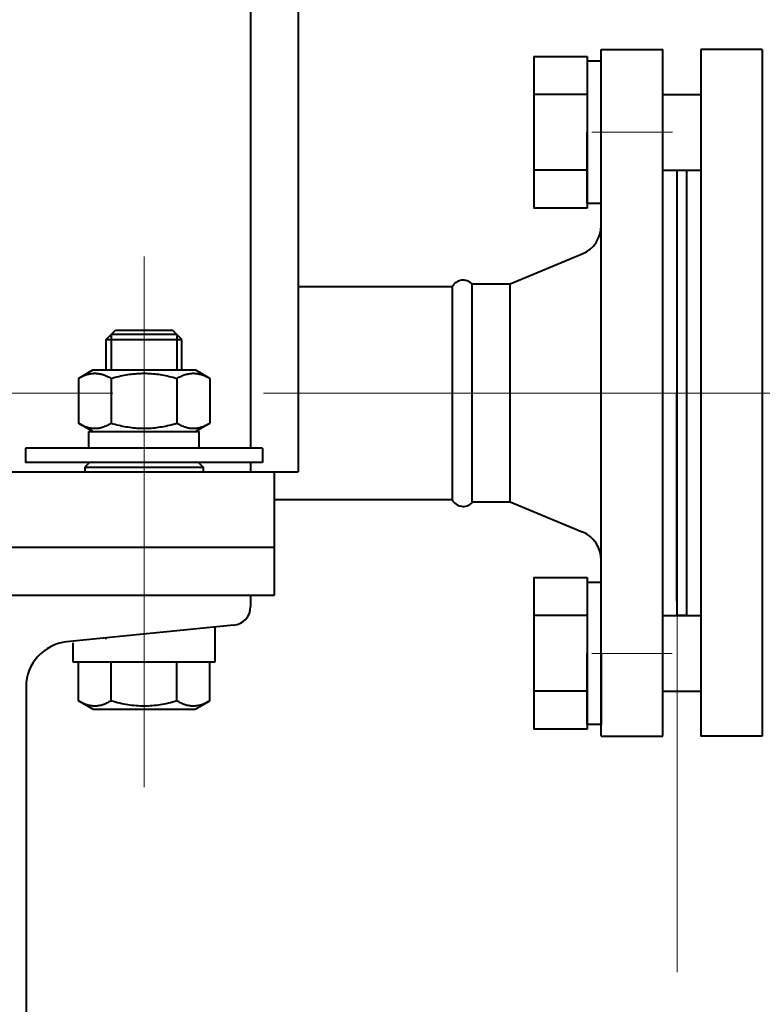
# Model space of a CAD drawing. Units: millimetres. Extents: x -19696 to -1876, y -24059 to -15659.
# Drawn here: x -9033 to -8876, y -19346 to -19138 of the extents above; entities that cross this region are included whole.
import ezdxf

# ---------------------------------------------------------------- set-up
doc = ezdxf.new("R2010")
doc.units = ezdxf.units.MM
doc.linetypes.add('CENTER', pattern=[50.800000000000004, 31.75, -6.35, 6.35, -6.35])
for name, color, linetype, lineweight in [('котел', 150, 'Continuous', 40), ('оси', 253, 'CENTER', 13), ('размеры', 253, 'Continuous', 13)]:
    doc.layers.add(name, color=color, linetype=linetype, lineweight=lineweight)
doc.styles.add('энтророс', font='geniso.shx', dxfattribs={"height": 60})
doc.dimstyles.new('20', dxfattribs={"dimtxt": 60, "dimasz": 50, "dimexe": 20, "dimexo": 0.625, "dimgap": 20, "dimtad": 1, "dimdec": 0, "dimtxsty": 'энтророс', "dimcen": 2.5, "dimadec": 0, "dimazin": 0, "dimtfac": 1, "dimtdec": 0, "dimtmove": 0, "dimatfit": 3, "dimfxl": 1, "dimtfill": 1, "dimarcsym": 0})

# ---------------------------------------------------------------- blocks, each defined once
blk = doc.blocks.new('*D8')
at = {"layer": 'Defpoints', "color": 0, "ltscale": 10, "transparency": 16777216}
for p in [(-7663.820487582765, -18257.05754871026), (-7663.820487582765, -18257.05754871026), (-8984.322390935005, -19459.70458144619)]:
    blk.add_point(p, dxfattribs=at)
at = {"layer": 'размеры', "color": 0, "lineweight": -2, "ltscale": 10, "transparency": 16777216}
for p, q in [((-7664.445487582765, -18257.05754871026), (-7683.820487582765, -18257.05754871026)), ((-7663.820487582766, -19409.70458144619), (-7663.820487582765, -18307.05754871026)), ((-8983.697390935005, -19459.70458144619), (-7643.820487582766, -19459.70458144619))]:
    blk.add_line(p, q, dxfattribs=at)
at = {"layer": 'размеры', "color": 0, "ltscale": 10, "transparency": 16777216}
for points in [[(-7672.153820916098, -18307.05754871026), (-7655.487154249432, -18307.05754871026), (-7663.820487582765, -18257.05754871026)], [(-7672.153820916099, -19409.70458144619), (-7655.487154249433, -19409.70458144619), (-7663.820487582766, -19459.70458144619)]]:
    blk.add_solid(points, dxfattribs=at)
at = {"layer": 'размеры', "color": 0, "ltscale": 10, "transparency": 16777216, "insert": (-7713.826393094573, -18858.38106507823), "char_height": 60, "attachment_point": 5, "rotation": 90, "style": 'энтророс', "bg_fill": 3, "box_fill_scale": 1.1, "bg_fill_color": 256, "bg_fill_true_color": 13158600, "bg_fill_transparency": 0}
blk.add_mtext('1203', dxfattribs=at)

msp = doc.modelspace()

# ---------------------------------------------------------------- linework, layer by layer
at = {"layer": 'котел'}
for p, q in [((-8984.322385984997, -18963.70452900557), (-8984.322385984997, -19228.70454225555)), ((-8974.322385485022, -18963.70452900557), (-8974.322385485022, -19233.70454250555)), ((-8924.522382804338, -19146.03127939499), (-8924.522382804338, -19178.03128099494)), ((-8910.322382285027, -19147.03127944499), (-8913.322382435057, -19147.03127944499)), ((-8913.322382435057, -19147.03127944499), (-8913.322382435057, -19162.03128019493)), ((-8913.322382435057, -19177.031280945), (-8913.322382435057, -19162.03128019493)), ((-8910.322382285027, -19177.031280945), (-8913.322382435057, -19177.031280945)), ((-8941.765759530012, -19194.61483078392), (-8974.322385485022, -19194.61483078392)), ((-9014.822387510008, -19205.78454110958), (-9012.822387410008, -19203.78454100952)), ((-9013.742387456034, -19204.70454105554), (-9013.742387456034, -19212.20454143058)), ((-9012.822387410008, -19203.78454100952), (-9000.822386810032, -19203.78454100952)), ((-8998.822386710002, -19205.78454110958), (-9000.822386810032, -19203.78454100952)), ((-8999.902386764006, -19204.70454105554), (-8999.902386764006, -19212.20454143058)), ((-9014.822387510008, -19212.20454143058), (-9014.822387510008, -19205.78454110958)), ((-9014.822387510008, -19205.78454110958), (-8998.822386710002, -19205.78454110958)), ((-8998.822386710002, -19212.20454143058), (-8998.822386710002, -19205.78454110958)), ((-9020.678794262843, -19213.96915861167), (-9017.622387650015, -19212.20454143058)), ((-9017.622387650015, -19212.20454143058), (-8996.022386570025, -19212.20454143058)), ((-8992.965979957167, -19213.96915861167), (-8996.022386570025, -19212.20454143058)), ((-9020.678794262843, -19213.96915861167), (-9020.678794262843, -19223.43992489943)), ((-9013.750590686395, -19213.96915861167), (-9013.750590686395, -19223.43992489943)), ((-8999.894183533615, -19213.96915861167), (-8999.894183533615, -19223.43992489943)), ((-8992.965979957167, -19213.96915861167), (-8992.965979957167, -19223.43992489943)), ((-9017.622387650015, -19225.20454208058), (-9020.678794262843, -19223.43992489943)), ((-8996.022386570025, -19225.20454208058), (-8992.965979957167, -19223.43992489943)), ((-9018.472387692513, -19228.70454225555), (-9018.472387692513, -19225.20454208058)), ((-9018.472308635362, -19225.20454208058), (-8995.17247791178, -19225.20454208058)), ((-8995.172386527527, -19228.70454225555), (-8995.172386527527, -19225.20454208058)), ((-9031.822388359986, -19228.70454225555), (-9031.822388359986, -19231.70454240561)), ((-8981.822385860025, -19228.70454225555), (-9031.822388359986, -19228.70454225555)), ((-8981.822385860025, -19228.70454225555), (-8981.822385860025, -19231.70454240561)), ((-8981.822385860025, -19231.70454240561), (-9031.822388359986, -19231.70454240561)), ((-9018.322294020705, -19231.70466101274), (-9019.322258560744, -19232.70464401128)), ((-8995.322480199276, -19231.70466101274), (-8994.322515659267, -19232.70464401128)), ((-8984.322385984997, -19231.70454240561), (-8984.322385984997, -19233.70454250555)), ((-9089.322391235037, -19233.70454250555), (-8974.322385485022, -19233.70454250555)), ((-9019.32238773501, -19232.7045148398), (-9019.32238773501, -19233.70454250555)), ((-9019.32238773501, -19232.70452258986), (-9014.822387510008, -19232.70463066839)), ((-9014.822387510008, -19232.70463066839), (-9006.822387109976, -19232.70454245555)), ((-9006.822387109976, -19232.70454245555), (-8998.822386710002, -19232.70480921847)), ((-8998.822386710002, -19232.70480921847), (-8994.322386485, -19232.70452258986)), ((-8994.322386485, -19232.7045148398), (-8994.322386485, -19233.70454250555)), ((-8979.322385734995, -19259.70454380562), (-8979.322385734995, -19233.70454250555)), ((-8941.765759530012, -19239.61483303393), (-8979.322385734995, -19239.61483303393)), ((-8979.322385734995, -19249.70454330562), (-9089.322391235037, -19249.70454330562)), ((-8924.522382804338, -19256.03128489538), (-8924.522382804338, -19288.03128649533)), ((-8910.322382285027, -19257.03128494538), (-8913.322382435057, -19257.03128494538)), ((-8913.322382435057, -19257.03128494538), (-8913.322382435057, -19272.03128569538)), ((-8910.322382285027, -19272.03128569538), (-8910.322382285027, -19257.03128494538)), ((-9089.322391235037, -19259.70454380562), (-8979.322385734995, -19259.70454380562)), ((-8984.322385984997, -19259.70454380562), (-8984.322385984997, -19262.11459367751)), ((-8987.924371289351, -19266.09474263649), (-9023.167673257238, -19269.61907283415)), ((-8998.822386710002, -19267.25454418303), (-8998.822386710002, -19267.18454417959)), ((-8991.82238635997, -19273.78454450954), (-8991.82238635997, -19266.48454414459)), ((-9021.822387859982, -19269.78454430954), (-9021.822387859982, -19273.78454450954)), ((-9014.822387510008, -19269.01454427111), (-9014.822387510008, -19268.7845442596)), ((-9021.822387859982, -19273.78454450954), (-8991.82238635997, -19273.78454450954)), ((-9020.678794262843, -19282.01992782846), (-9020.678794262843, -19273.78454450954)), ((-9013.750590686395, -19282.01992782846), (-9013.750590686395, -19273.78454450954)), ((-8999.894183533615, -19282.01992782846), (-8999.894183533615, -19273.78454450954)), ((-8992.965979957167, -19282.01992782846), (-8992.965979957167, -19273.78454450954)), ((-8913.322382435057, -19287.03128644539), (-8913.322382435057, -19272.03128569538)), ((-8910.322382285027, -19272.03128569538), (-8910.322382285027, -19287.03128644539)), ((-9031.722388355003, -19279.07192661392), (-9031.722388355003, -19440.33717099717)), ((-9017.622387650015, -19283.78454500955), (-9020.678794262843, -19282.01992782846)), ((-8996.022386570025, -19283.78454500955), (-8992.965979957167, -19282.01992782846)), ((-9017.622387650015, -19283.78454500955), (-8996.022386570025, -19283.78454500955)), ((-8910.322382285027, -19287.03128644539), (-8913.322382435057, -19287.03128644539))]:
    msp.add_line(p, q, dxfattribs=at)
at = {"layer": 'котел', "ltscale": 50}
for p, q in [((-8910.339751257328, -19289.52816482278), (-8910.304972657963, -19144.52816174319)), ((-8910.339748668543, -19289.5173714644), (-8910.304970069177, -19144.5173683847)), ((-8910.304970069177, -19144.5173683847), (-8897.304969793011, -19144.52048646606)), ((-8897.339748392405, -19289.52048954571), (-8897.304969793011, -19144.52048646606)), ((-8876.322380585014, -19144.53127932001), (-8889.32238123499, -19144.53127932001)), ((-8889.32238123499, -19144.53127932001), (-8889.32238123499, -19289.53128657001)), ((-8876.322380585014, -19144.53127932001), (-8876.322380585014, -19289.53128657001)), ((-8894.332912535, -19261.02120849764), (-8894.311805522972, -19173.02120662859)), ((-8929.516720308631, -19194.01276429929), (-8914.315310153062, -19187.68308154738)), ((-8941.765759530012, -19194.61483078392), (-8941.765759530012, -19239.61483303393)), ((-8937.595825745317, -19240.01082785276), (-8937.584792534995, -19194.01082915277)), ((-8937.584792534995, -19194.01082915277), (-8929.516720707994, -19194.01276429923)), ((-8937.584792534995, -19194.01082915277), (-8929.516720308631, -19194.01276429929)), ((-8929.527753519418, -19240.0127652763), (-8929.516720308631, -19194.01276429929)), ((-8937.595825745317, -19240.01082785276), (-8929.527753918286, -19240.01276299922)), ((-8937.59582574587, -19240.01083012979), (-8929.527753519418, -19240.0127652763)), ((-8929.527753519418, -19240.0127652763), (-8914.329381492018, -19246.34973948903)), ((-8910.339751257328, -19289.52816482278), (-8897.33975098122, -19289.53128290415)), ((-8910.339748668543, -19289.5173714644), (-8897.339748392405, -19289.52048954571)), ((-8876.322380585014, -19289.53128657001), (-8889.32238123499, -19289.53128657001))]:
    msp.add_line(p, q, dxfattribs=at)
at = {"layer": 'котел', "extrusion": (-1.83697019872103e-16, -1, 0)}
for points, elevation in [([(-8924.522382804334, -4.141145139475999e-10), (-8913.322382435053, -4.141145139475999e-10)], 19146.03127939499), ([(-8913.322382435053, -4.141145139475999e-10), (-8924.522382804334, -4.141145139475999e-10)], 19154.03127979499), ([(-8897.322381635047, -4.141145139475999e-10), (-8889.322381234986, -4.141145139475999e-10)], 19154.03127979499), ([(-8913.322382435053, -4.141145139475999e-10), (-8924.522382804334, -4.141145139475999e-10)], 19170.03128059505), ([(-8897.322381635047, -4.141145139475999e-10), (-8889.32238123484, -4.141145139475999e-10)], 19170.03128059505), ([(-8913.322382435053, -4.141145139475999e-10), (-8924.522382804334, -4.141145139475999e-10)], 19178.03128099494), ([(-8924.522382804334, -4.141145139475999e-10), (-8913.322382435053, -4.141145139475999e-10)], 19256.03128489538), ([(-8913.322382435053, -4.141145139475999e-10), (-8924.522382804334, -4.141145139475999e-10)], 19264.03128529544), ([(-8897.322381635047, -4.141145139475999e-10), (-8889.322381234986, -4.141145139475999e-10)], 19264.03128529544), ([(-8913.322382435053, -4.141145139475999e-10), (-8924.522382804334, -4.141145139475999e-10)], 19280.03128609544), ([(-8897.322381635047, -4.141145139475999e-10), (-8889.32238123484, -4.141145139475999e-10)], 19280.03128609544), ([(-8913.322382435053, -4.141145139475999e-10), (-8924.522382804334, -4.141145139475999e-10)], 19288.03128649533)]:
    msp.add_lwpolyline(points, dxfattribs=dict(at, elevation=elevation))
at = {"layer": 'котел', "extrusion": (1, -1.83697019872103e-16, 0), "elevation": -8913.322382435053}
for points in [[(-19146.03127939499, -4.141145139475999e-10), (-19154.03127979499, -4.141145139475999e-10)], [(-19154.03127979499, -4.141145139475999e-10), (-19170.03128059505, -4.141145139475999e-10)], [(-19170.03128059505, -4.141145139475999e-10), (-19178.03128099494, -4.141145139475999e-10)], [(-19256.03128489538, -4.141145139475999e-10), (-19264.03128529544, -4.141145139475999e-10)], [(-19264.03128529544, -4.141145139475999e-10), (-19280.03128609544, -4.141145139475999e-10)], [(-19280.03128609544, -4.141145139475999e-10), (-19288.03128649533, -4.141145139475999e-10)]]:
    msp.add_lwpolyline(points, dxfattribs=at)
at = {"layer": 'котел', "ltscale": 50, "elevation": -4.141145139475999e-10}
msp.add_lwpolyline([(-8892.32238138502, -19264.03128529544), (-8894.32238148502, -19264.03128529544), (-8894.32238148502, -19170.03128059505), (-8892.32238138502, -19170.03128059505)], close=True, dxfattribs=at)
at = {"layer": 'котел', "ltscale": 50}
for centre, radius, start, end in [((-9954.322434484988, -17732.11475765897), 1433.3900556, 201.4829700473477, 199.7624930931944), ((-9954.322434484988, -17732.11475765897), 1432.6900656, 201.49398791398, 199.7624930931944), ((-8916.813884724339, -19181.68248746532), 6.500000325023644, 292.6062525872979, 359.9862574698271), ((-8916.83083428943, -19252.34913430252), 6.500000325023644, 359.9862574698271, 67.36626235206136)]:
    msp.add_arc(centre, radius, start, end, dxfattribs=at)
at = {"layer": 'котел'}
for centre, radius, start, end in [((-9954.322434484988, -17732.11475765897), 1432.0000656, 201.5048598978253, 199.7617668803367), ((-8939.447429125721, -19195.89001179743), 2.645891623032716, 45.25335614028369, 151.1873222952995), ((-8939.45761478602, -19238.35637926171), 2.645891623032716, 208.7851926441002, 314.7191587992908), ((-8988.32238618497, -19262.11459367751), 4.000000200000001, 275.7105931374001, 0), ((-9022.222387880029, -19279.07192661392), 9.500000475, 95.71059313740008, 180)]:
    msp.add_arc(centre, radius, start, end, dxfattribs=at)
for points, start_tangent, end_tangent in [([(-9006.822387110034, -19204.70454105554, 1306.420065320586), (-9006.99039983272, -19204.70454105554, 1306.403591529762), (-9007.158412553952, -19204.70454105554, 1306.38711773751), (-9007.32642527661, -19204.70454105554, 1306.370643946686), (-9007.494437999325, -19204.70454105554, 1306.354170154434), (-9007.578444359271, -19204.70454105554, 1306.345933259736), (-9007.662450720585, -19204.70454105554, 1306.33769636361), (-9007.7464570819, -19204.70454105554, 1306.329459467484), (-9007.830463443272, -19204.70454105554, 1306.321222571358), (-9007.914469804615, -19204.70454105554, 1306.312985676661), (-9007.956472985272, -19204.70454105554, 1306.308867227883), (-9007.998476165929, -19204.70454105554, 1306.304748780534), (-9008.040479346615, -19204.70454105554, 1306.300630333186), (-9008.061480936216, -19204.70454105554, 1306.298571108797), (-9008.082482525846, -19204.70454105554, 1306.296511884408), (-9008.103484116931, -19204.70454105554, 1306.294452661448), (-9008.124485706561, -19204.70454105554, 1306.292393437059), (-9008.134986502759, -19204.70454105554, 1306.291363825579), (-9008.14548729756, -19204.70454105554, 1306.29033421267), (-9008.150737695018, -19204.70454105554, 1306.289819406931), (-9008.155988092389, -19204.70454105554, 1306.289304601191), (-9008.161238489847, -19204.70454105554, 1306.288789795451), (-9008.163863688475, -19204.70454105554, 1306.28853239258), (-9008.165176288574, -19204.70454105554, 1306.288403691146), (-9008.166488887218, -19204.70454105554, 1306.288274989711), (-9008.167751490138, -19204.70454105554, 1306.287893786834), (-9008.169014093059, -19204.70454105554, 1306.287512583958), (-9008.171539298899, -19204.70454105554, 1306.286750179634), (-9008.17658971058, -19204.70454105554, 1306.285225370987), (-9008.18164012226, -19204.70454105554, 1306.283700560911), (-9008.186690533941, -19204.70454105554, 1306.282175752263), (-9008.196791357303, -19204.70454105554, 1306.279126133539), (-9008.206892180664, -19204.70454105554, 1306.276076516243), (-9008.22709382599, -19204.70454105554, 1306.269977278795), (-9008.247295472713, -19204.70454105554, 1306.263878042776), (-9008.267497119436, -19204.70454105554, 1306.257778806756), (-9008.287698764703, -19204.70454105554, 1306.25167956931), (-9008.328102056723, -19204.70454105554, 1306.239481095841), (-9008.368505350169, -19204.70454105554, 1306.227282622376), (-9008.408908642217, -19204.70454105554, 1306.215084150337), (-9008.489715227654, -19204.70454105554, 1306.190687203403), (-9008.570521811722, -19204.70454105554, 1306.166290256469), (-9008.651328397158, -19204.70454105554, 1306.141893310963), (-9008.732134982623, -19204.70454105554, 1306.117496364029), (-9008.812941566663, -19204.70454105554, 1306.093099418524), (-9008.893748152186, -19204.70454105554, 1306.06870247159), (-9008.974554736225, -19204.70454105554, 1306.044305524655), (-9009.055361321662, -19204.70454105554, 1306.019908579149), (-9009.136167907098, -19204.70454105554, 1305.995511632215), (-9009.216974491166, -19204.70454105554, 1305.971114686709), (-9009.257377783157, -19204.70454105554, 1305.958916213243), (-9009.29778107666, -19204.70454105554, 1305.946717739776), (-9009.33818436868, -19204.70454105554, 1305.934519266309), (-9009.358386015403, -19204.70454105554, 1305.92842003029), (-9009.37858766067, -19204.70454105554, 1305.922320792841), (-9009.398789307394, -19204.70454105554, 1305.916221556822), (-9009.418990954116, -19204.70454105554, 1305.910122320803), (-9009.429091777478, -19204.70454105554, 1305.907072702079), (-9009.439192599413, -19204.70454105554, 1305.904023083356), (-9009.444243011065, -19204.70454105554, 1305.902498274707), (-9009.449293422804, -19204.70454105554, 1305.90097346606), (-9009.454343834455, -19204.70454105554, 1305.899448655983), (-9009.456869040267, -19204.70454105554, 1305.89868625166), (-9009.458131643216, -19204.70454105554, 1305.898305048784), (-9009.459394246136, -19204.70454105554, 1305.897923847336), (-9009.460558760504, -19204.70454105554, 1305.897304664448), (-9009.461723274813, -19204.70454105554, 1305.896685480132), (-9009.46405230352, -19204.70454105554, 1305.895447114355), (-9009.468710359448, -19204.70454105554, 1305.892970381374), (-9009.473368416831, -19204.70454105554, 1305.890493648393), (-9009.478026474244, -19204.70454105554, 1305.888016915412), (-9009.487342587556, -19204.70454105554, 1305.883063450879), (-9009.496658702294, -19204.70454105554, 1305.878109984917), (-9009.515290928946, -19204.70454105554, 1305.868203052993), (-9009.533923157025, -19204.70454105554, 1305.858296122497), (-9009.552555385075, -19204.70454105554, 1305.848389190573), (-9009.571187613183, -19204.70454105554, 1305.838482260078), (-9009.608452067856, -19204.70454105554, 1305.818668397659), (-9009.645716524043, -19204.70454105554, 1305.798854535239), (-9009.682980978745, -19204.70454105554, 1305.779040672821), (-9009.757509889634, -19204.70454105554, 1305.739412947981), (-9009.832038800523, -19204.70454105554, 1305.699785223144), (-9009.90656771281, -19204.70454105554, 1305.660157498305), (-9009.98109662364, -19204.70454105554, 1305.620529772038), (-9010.05562553453, -19204.70454105554, 1305.580902047199), (-9010.130154445418, -19204.70454105554, 1305.54127432236), (-9010.204683356278, -19204.70454105554, 1305.501646597522), (-9010.279212267138, -19204.70454105554, 1305.462018872683), (-9010.353741178027, -19204.70454105554, 1305.422391147844), (-9010.428270088858, -19204.70454105554, 1305.382763423006), (-9010.465534545016, -19204.70454105554, 1305.362949560587), (-9010.502798999747, -19204.70454105554, 1305.343135698168), (-9010.540063455875, -19204.70454105554, 1305.323321835749), (-9010.558695683954, -19204.70454105554, 1305.313414905253), (-9010.577327910636, -19204.70454105554, 1305.30350797333), (-9010.595960138686, -19204.70454105554, 1305.293601042833), (-9010.614592366735, -19204.70454105554, 1305.28369411091), (-9010.623908480105, -19204.70454105554, 1305.278740644948), (-9010.633224594843, -19204.70454105554, 1305.273787180415), (-9010.637882650772, -19204.70454105554, 1305.271310447434), (-9010.642540708155, -19204.70454105554, 1305.268833714453), (-9010.647198765539, -19204.70454105554, 1305.266356981472), (-9010.649527794216, -19204.70454105554, 1305.265118614268), (-9010.650692308584, -19204.70454105554, 1305.264499431379), (-9010.651856821496, -19204.70454105554, 1305.263880248491), (-9010.652895601554, -19204.70454105554, 1305.263030018449), (-9010.653934380156, -19204.70454105554, 1305.262179786977), (-9010.656011937419, -19204.70454105554, 1305.260479326893), (-9010.660167051916, -19204.70454105554, 1305.257078403865), (-9010.66432216781, -19204.70454105554, 1305.253677482266), (-9010.668477282277, -19204.70454105554, 1305.250276559239), (-9010.676787512726, -19204.70454105554, 1305.243474714614), (-9010.685097743175, -19204.70454105554, 1305.236672869987), (-9010.70171820256, -19204.70454105554, 1305.223069180736), (-9010.71833866337, -19204.70454105554, 1305.209465491484), (-9010.73495912418, -19204.70454105554, 1305.195861802233), (-9010.751579583623, -19204.70454105554, 1305.182258114409), (-9010.784820503846, -19204.70454105554, 1305.155050735907), (-9010.818061425525, -19204.70454105554, 1305.127843357403), (-9010.851302345749, -19204.70454105554, 1305.1006359789), (-9010.917784186197, -19204.70454105554, 1305.046221223322), (-9010.9842660281, -19204.70454105554, 1304.991806466316), (-9011.050747868547, -19204.70454105554, 1304.937391709309), (-9011.11722971045, -19204.70454105554, 1304.882976953731), (-9011.183711550926, -19204.70454105554, 1304.828562196725), (-9011.250193392829, -19204.70454105554, 1304.774147439718), (-9011.316675233305, -19204.70454105554, 1304.719732684141), (-9011.38315707515, -19204.70454105554, 1304.665317927135), (-9011.449638915685, -19204.70454105554, 1304.610903171557), (-9011.516120757558, -19204.70454105554, 1304.55648841455), (-9011.549361677811, -19204.70454105554, 1304.529281036047), (-9011.582602598006, -19204.70454105554, 1304.502073657544), (-9011.615843518288, -19204.70454105554, 1304.474866279041), (-9011.632463979098, -19204.70454105554, 1304.461262591218), (-9011.649084439909, -19204.70454105554, 1304.447658901965), (-9011.665704899293, -19204.70454105554, 1304.434055212714), (-9011.682325360132, -19204.70454105554, 1304.420451523462), (-9011.690635590581, -19204.70454105554, 1304.413649678836), (-9011.698945819575, -19204.70454105554, 1304.406847834211), (-9011.703100935469, -19204.70454105554, 1304.403446911184), (-9011.707256049936, -19204.70454105554, 1304.400045989585), (-9011.711411165888, -19204.70454105554, 1304.396645067986), (-9011.713488723122, -19204.70454105554, 1304.394944606472), (-9011.714527501725, -19204.70454105554, 1304.394094375001), (-9011.715566280385, -19204.70454105554, 1304.393244144959), (-9011.716403423285, -19204.70454105554, 1304.392224992052), (-9011.717240564758, -19204.70454105554, 1304.391205837714), (-9011.718914849102, -19204.70454105554, 1304.38916753047), (-9011.722263417847, -19204.70454105554, 1304.385090915979), (-9011.725611986592, -19204.70454105554, 1304.38101430149), (-9011.728960556793, -19204.70454105554, 1304.376937687001), (-9011.735657694226, -19204.70454105554, 1304.368784458022), (-9011.742354831717, -19204.70454105554, 1304.360631229043), (-9011.755749108095, -19204.70454105554, 1304.344324771085), (-9011.769143383077, -19204.70454105554, 1304.328018313126), (-9011.782537659456, -19204.70454105554, 1304.311711855168), (-9011.795931934379, -19204.70454105554, 1304.295405395782), (-9011.82272048574, -19204.70454105554, 1304.262792479866), (-9011.84950903707, -19204.70454105554, 1304.230179563948), (-9011.876297588402, -19204.70454105554, 1304.197566648033), (-9011.929874691123, -19204.70454105554, 1304.132340814771), (-9011.983451793785, -19204.70454105554, 1304.067114982938), (-9012.037028896477, -19204.70454105554, 1304.001889151106), (-9012.090606000565, -19204.70454105554, 1303.936663317845), (-9012.144183103257, -19204.70454105554, 1303.871437486011), (-9012.19776020592, -19204.70454105554, 1303.80621165275), (-9012.251337308611, -19204.70454105554, 1303.740985820918), (-9012.304914411274, -19204.70454105554, 1303.675759989085), (-9012.358491513965, -19204.70454105554, 1303.610534155823), (-9012.412068616628, -19204.70454105554, 1303.545308323991), (-9012.438857168017, -19204.70454105554, 1303.512695408074), (-9012.46564571929, -19204.70454105554, 1303.48008249073), (-9012.49243427068, -19204.70454105554, 1303.447469574813), (-9012.505828547059, -19204.70454105554, 1303.431163116856), (-9012.519222821982, -19204.70454105554, 1303.414856658896), (-9012.53261709836, -19204.70454105554, 1303.398550200939), (-9012.546011373342, -19204.70454105554, 1303.382243742981), (-9012.552708510833, -19204.70454105554, 1303.374090514001), (-9012.559405649721, -19204.70454105554, 1303.365937285023), (-9012.562754218467, -19204.70454105554, 1303.361860670534), (-9012.566102787212, -19204.70454105554, 1303.357784056043), (-9012.569451355957, -19204.70454105554, 1303.353707441554), (-9012.571125640301, -19204.70454105554, 1303.351669132881), (-9012.5719627832, -19204.70454105554, 1303.350649979972), (-9012.572799924645, -19204.70454105554, 1303.349630825636), (-9012.573423169, -19204.70454105554, 1303.348468479863), (-9012.574046413298, -19204.70454105554, 1303.347306134091), (-9012.57529290195, -19204.70454105554, 1303.344981442546), (-9012.577785879199, -19204.70454105554, 1303.340332059456), (-9012.580278856447, -19204.70454105554, 1303.335682676367), (-9012.582771833753, -19204.70454105554, 1303.331033293276), (-9012.587757789704, -19204.70454105554, 1303.321734527098), (-9012.59274374423, -19204.70454105554, 1303.312435760919), (-9012.60271565331, -19204.70454105554, 1303.293838228561), (-9012.612687562389, -19204.70454105554, 1303.275240696202), (-9012.622659472894, -19204.70454105554, 1303.256643163844), (-9012.632631381945, -19204.70454105554, 1303.238045630057), (-9012.652575200103, -19204.70454105554, 1303.200850565339), (-9012.672519019688, -19204.70454105554, 1303.163655500623), (-9012.692462839244, -19204.70454105554, 1303.126460435906), (-9012.73235047693, -19204.70454105554, 1303.052070305043), (-9012.772238114645, -19204.70454105554, 1302.97768017418), (-9012.81212575233, -19204.70454105554, 1302.903290044747), (-9012.852013390046, -19204.70454105554, 1302.828899913885), (-9012.89190102779, -19204.70454105554, 1302.754509783022), (-9012.931788666872, -19204.70454105554, 1302.680119653589), (-9012.971676304616, -19204.70454105554, 1302.605729522726), (-9013.011563942331, -19204.70454105554, 1302.531339391865), (-9013.051451580046, -19204.70454105554, 1302.45694926243), (-9013.091339217732, -19204.70454105554, 1302.382559131568), (-9013.111283037317, -19204.70454105554, 1302.345364066851), (-9013.131226855447, -19204.70454105554, 1302.308169000706), (-9013.151170675032, -19204.70454105554, 1302.270973935989), (-9013.161142584082, -19204.70454105554, 1302.25237640363), (-9013.171114493161, -19204.70454105554, 1302.233778871272), (-9013.181086403667, -19204.70454105554, 1302.215181337485), (-9013.191058312717, -19204.70454105554, 1302.196583805126), (-9013.196044267272, -19204.70454105554, 1302.187285038947), (-9013.201030221826, -19204.70454105554, 1302.177986272768), (-9013.203523199074, -19204.70454105554, 1302.173336889678), (-9013.206016177748, -19204.70454105554, 1302.168687506588), (-9013.208509154996, -19204.70454105554, 1302.164038123499), (-9013.209755643678, -19204.70454105554, 1302.161713431954), (-9013.210378887976, -19204.70454105554, 1302.160551086181), (-9013.211002132273, -19204.70454105554, 1302.15938874041), (-9013.211387739488, -19204.70454105554, 1302.158127476061), (-9013.211773346615, -19204.70454105554, 1302.156866211712), (-9013.212544560956, -19204.70454105554, 1302.154343681586), (-9013.214086989581, -19204.70454105554, 1302.14929862419), (-9013.215629419661, -19204.70454105554, 1302.144253565366), (-9013.217171848344, -19204.70454105554, 1302.139208507971), (-9013.220256705623, -19204.70454105554, 1302.129118391752), (-9013.223341564357, -19204.70454105554, 1302.119028274105), (-9013.22951128037, -19204.70454105554, 1302.098848041667), (-9013.235680997808, -19204.70454105554, 1302.07866780923), (-9013.24185071385, -19204.70454105554, 1302.058487576792), (-9013.248020429863, -19204.70454105554, 1302.038307342926), (-9013.260359861917, -19204.70454105554, 1301.997946878051), (-9013.272699295398, -19204.70454105554, 1301.957586411748), (-9013.285038727423, -19204.70454105554, 1301.917225946872), (-9013.309717592958, -19204.70454105554, 1301.836505014265), (-9013.334396458435, -19204.70454105554, 1301.755784083086), (-9013.359075323999, -19204.70454105554, 1301.675063151908), (-9013.383754189505, -19204.70454105554, 1301.594342220729), (-9013.408433054981, -19204.70454105554, 1301.51362128955), (-9013.433111920545, -19204.70454105554, 1301.43290035837), (-9013.45779078611, -19204.70454105554, 1301.352179427192), (-9013.48246965016, -19204.70454105554, 1301.271458494584), (-9013.507148515666, -19204.70454105554, 1301.190737563406), (-9013.53182738123, -19204.70454105554, 1301.110016632226), (-9013.544166814652, -19204.70454105554, 1301.06965616735), (-9013.556506246707, -19204.70454105554, 1301.029295701047), (-9013.568845678761, -19204.70454105554, 1300.988935234743), (-9013.575015396229, -19204.70454105554, 1300.968755002306), (-9013.581185112242, -19204.70454105554, 1300.948574769868), (-9013.587354828254, -19204.70454105554, 1300.928394537431), (-9013.593524544296, -19204.70454105554, 1300.908214303564), (-9013.59660940303, -19204.70454105554, 1300.898124187346), (-9013.599694261706, -19204.70454105554, 1300.888034071127), (-9013.60123669036, -19204.70454105554, 1300.882989013732), (-9013.602779119043, -19204.70454105554, 1300.877943954908), (-9013.604321549123, -19204.70454105554, 1300.872898896084), (-9013.605092763435, -19204.70454105554, 1300.870376367388), (-9013.605478370562, -19204.70454105554, 1300.869115103039), (-9013.605863977777, -19204.70454105554, 1300.867853838689), (-9013.60599730059, -19204.70454105554, 1300.866518107194), (-9013.606130624918, -19204.70454105554, 1300.865182375699), (-9013.606397272088, -19204.70454105554, 1300.86251091128), (-9013.606930567825, -19204.70454105554, 1300.857167985298), (-9013.607463862107, -19204.70454105554, 1300.851825059317), (-9013.607997156447, -19204.70454105554, 1300.846482133335), (-9013.609063746466, -19204.70454105554, 1300.835796279943), (-9013.610130336514, -19204.70454105554, 1300.825110426553), (-9013.612263515242, -19204.70454105554, 1300.803738721199), (-9013.614396695339, -19204.70454105554, 1300.782367015843), (-9013.616529874009, -19204.70454105554, 1300.760995310489), (-9013.618663054134, -19204.70454105554, 1300.739623603707), (-9013.622929412872, -19204.70454105554, 1300.696880192999), (-9013.627195771667, -19204.70454105554, 1300.65413678086), (-9013.631462129037, -19204.70454105554, 1300.611393370152), (-9013.639994846628, -19204.70454105554, 1300.525906547307), (-9013.64852756416, -19204.70454105554, 1300.440419724461), (-9013.657060281752, -19204.70454105554, 1300.354932901615), (-9013.665592999314, -19204.70454105554, 1300.269446078769), (-9013.674125716876, -19204.70454105554, 1300.183959255923), (-9013.69119115203, -19204.70454105554, 1300.012985608803), (-9013.708256585727, -19204.70454105554, 1299.842011963111), (-9013.725322020851, -19204.70454105554, 1299.671038317421), (-9013.742387456034, -19204.70454105554, 1299.500064671729)], (-0.9952273999800518, 0, -0.09758289977729812), (-0.09931972799195851, 0, -0.9950555721323324)), ([(-8999.902386764035, -19204.70454105554, 1299.500064974586), (-8999.91886055484, -19204.70454105554, 1299.668077697273), (-8999.935334347072, -19204.70454105554, 1299.83609041853), (-8999.951808137906, -19204.70454105554, 1300.004103141216), (-8999.968281930196, -19204.70454105554, 1300.172115863902), (-8999.976518824871, -19204.70454105554, 1300.256122223818), (-8999.984755721001, -19204.70454105554, 1300.34012858516), (-8999.992992617103, -19204.70454105554, 1300.424134946503), (-9000.001229513233, -19204.70454105554, 1300.508141307847), (-9000.009466407937, -19204.70454105554, 1300.59214766919), (-9000.0135848567, -19204.70454105554, 1300.634150849861), (-9000.017703304067, -19204.70454105554, 1300.676154030533), (-9000.021821751434, -19204.70454105554, 1300.718157211204), (-9000.023880975816, -19204.70454105554, 1300.739158800827), (-9000.025940200198, -19204.70454105554, 1300.760160390447), (-9000.027999423153, -19204.70454105554, 1300.781161981498), (-9000.030058647506, -19204.70454105554, 1300.802163571119), (-9000.031088259042, -19204.70454105554, 1300.812664367359), (-9000.032117871946, -19204.70454105554, 1300.823165162169), (-9000.03263267767, -19204.70454105554, 1300.828415559574), (-9000.033147483395, -19204.70454105554, 1300.83366595698), (-9000.033662289148, -19204.70454105554, 1300.838916354386), (-9000.033919691981, -19204.70454105554, 1300.841541553088), (-9000.034048393456, -19204.70454105554, 1300.842854153154), (-9000.03417709493, -19204.70454105554, 1300.844166751791), (-9000.034558297775, -19204.70454105554, 1300.845429354711), (-9000.034939500649, -19204.70454105554, 1300.846691957631), (-9000.03570190497, -19204.70454105554, 1300.849217163473), (-9000.037226713612, -19204.70454105554, 1300.854267575153), (-9000.038751522283, -19204.70454105554, 1300.859317986835), (-9000.040276332351, -19204.70454105554, 1300.864368398515), (-9000.043325951032, -19204.70454105554, 1300.874469221877), (-9000.046375568316, -19204.70454105554, 1300.88457004524), (-9000.052474805765, -19204.70454105554, 1300.904771690535), (-9000.058574041817, -19204.70454105554, 1300.92497333726), (-9000.06467327784, -19204.70454105554, 1300.945174983984), (-9000.07077251526, -19204.70454105554, 1300.96537662928), (-9000.082970988762, -19204.70454105554, 1301.005779922728), (-9000.09516946078, -19204.70454105554, 1301.046183214749), (-9000.10736793428, -19204.70454105554, 1301.086586506769), (-9000.131764881196, -19204.70454105554, 1301.167393092238), (-9000.156161826657, -19204.70454105554, 1301.248199676279), (-9000.18055877363, -19204.70454105554, 1301.329006261747), (-9000.204955720576, -19204.70454105554, 1301.409812847216), (-9000.229352666065, -19204.70454105554, 1301.490619431256), (-9000.25374961298, -19204.70454105554, 1301.571426016725), (-9000.278146559955, -19204.70454105554, 1301.652232600765), (-9000.302543505444, -19204.70454105554, 1301.733039186234), (-9000.326940452389, -19204.70454105554, 1301.813845771703), (-9000.351337397879, -19204.70454105554, 1301.894652355744), (-9000.36353587135, -19204.70454105554, 1301.935055649192), (-9000.375734344823, -19204.70454105554, 1301.975458941213), (-9000.387932818296, -19204.70454105554, 1302.015862233233), (-9000.39403205429, -19204.70454105554, 1302.036063879958), (-9000.400131291739, -19204.70454105554, 1302.056265525253), (-9000.406230527791, -19204.70454105554, 1302.076467171978), (-9000.412329763756, -19204.70454105554, 1302.096668818701), (-9000.415379382524, -19204.70454105554, 1302.106769642064), (-9000.418429001234, -19204.70454105554, 1302.116870463998), (-9000.419953809876, -19204.70454105554, 1302.121920875679), (-9000.421478618518, -19204.70454105554, 1302.12697128736), (-9000.423003428616, -19204.70454105554, 1302.13202169904), (-9000.423765832966, -19204.70454105554, 1302.134546904882), (-9000.42414703581, -19204.70454105554, 1302.135809507802), (-9000.424528237258, -19204.70454105554, 1302.137072110722), (-9000.425147420145, -19204.70454105554, 1302.138236625065), (-9000.425766604429, -19204.70454105554, 1302.13940113941), (-9000.42700497026, -19204.70454105554, 1302.141730168098), (-9000.429481703235, -19204.70454105554, 1302.146388224045), (-9000.43195843621, -19204.70454105554, 1302.151046281421), (-9000.434435169213, -19204.70454105554, 1302.155704338797), (-9000.439388633735, -19204.70454105554, 1302.16502045212), (-9000.444342099683, -19204.70454105554, 1302.17433656687), (-9000.454249031609, -19204.70454105554, 1302.192968793517), (-9000.464155962109, -19204.70454105554, 1302.21160102159), (-9000.474062894005, -19204.70454105554, 1302.230233249666), (-9000.483969824505, -19204.70454105554, 1302.24886547774), (-9000.50378368693, -19204.70454105554, 1302.28612993246), (-9000.523597549385, -19204.70454105554, 1302.323394388609), (-9000.543411411752, -19204.70454105554, 1302.360658843331), (-9000.583039136603, -19204.70454105554, 1302.435187754199), (-9000.622666861484, -19204.70454105554, 1302.509716666497), (-9000.662294586276, -19204.70454105554, 1302.584245577367), (-9000.701922311157, -19204.70454105554, 1302.658774488235), (-9000.741550037405, -19204.70454105554, 1302.733303399104), (-9000.781177762256, -19204.70454105554, 1302.807832309974), (-9000.820805487077, -19204.70454105554, 1302.882361220844), (-9000.8604332119, -19204.70454105554, 1302.956890131712), (-9000.90006093675, -19204.70454105554, 1303.031419042582), (-9000.93968866163, -19204.70454105554, 1303.105947953451), (-9000.959502523998, -19204.70454105554, 1303.1432124096), (-9000.979316386423, -19204.70454105554, 1303.18047686432), (-9000.999130248849, -19204.70454105554, 1303.21774132047), (-9001.009037179349, -19204.70454105554, 1303.236373548544), (-9001.018944111245, -19204.70454105554, 1303.25500577519), (-9001.028851041745, -19204.70454105554, 1303.273638003265), (-9001.0387579737, -19204.70454105554, 1303.292270231338), (-9001.043711439648, -19204.70454105554, 1303.301586344662), (-9001.0486649042, -19204.70454105554, 1303.310902459414), (-9001.051141637174, -19204.70454105554, 1303.31556051536), (-9001.053618370119, -19204.70454105554, 1303.320218572736), (-9001.056095103151, -19204.70454105554, 1303.324876630113), (-9001.057333470322, -19204.70454105554, 1303.3272056588), (-9001.05795265321, -19204.70454105554, 1303.328370173144), (-9001.058571836096, -19204.70454105554, 1303.329534687487), (-9001.059422066144, -19204.70454105554, 1303.330573466111), (-9001.060272297647, -19204.70454105554, 1303.331612244734), (-9001.061972757743, -19204.70454105554, 1303.333689801982), (-9001.065373680729, -19204.70454105554, 1303.337844916475), (-9001.068774602318, -19204.70454105554, 1303.342000032396), (-9001.072175525303, -19204.70454105554, 1303.34615514689), (-9001.078977369994, -19204.70454105554, 1303.354465377306), (-9001.085779214627, -19204.70454105554, 1303.362775607721), (-9001.099382903834, -19204.70454105554, 1303.379396067124), (-9001.112986593129, -19204.70454105554, 1303.396016527954), (-9001.12659028094, -19204.70454105554, 1303.412636988787), (-9001.140193970175, -19204.70454105554, 1303.429257448189), (-9001.167401348706, -19204.70454105554, 1303.462498368421), (-9001.194608727179, -19204.70454105554, 1303.495739290083), (-9001.22181610571, -19204.70454105554, 1303.528980210316), (-9001.276230861258, -19204.70454105554, 1303.595462050783), (-9001.330645618262, -19204.70454105554, 1303.66194389268), (-9001.385060375265, -19204.70454105554, 1303.728425733147), (-9001.439475130843, -19204.70454105554, 1303.794907575042), (-9001.493889887846, -19204.70454105554, 1303.861389415509), (-9001.548304644879, -19204.70454105554, 1303.927871257404), (-9001.602719400456, -19204.70454105554, 1303.994353097872), (-9001.65713415746, -19204.70454105554, 1304.060834939767), (-9001.711548913037, -19204.70454105554, 1304.127316780234), (-9001.76596367007, -19204.70454105554, 1304.193798622129), (-9001.793171048572, -19204.70454105554, 1304.227039542363), (-9001.820378427044, -19204.70454105554, 1304.260280462597), (-9001.84758580412, -19204.70454105554, 1304.29352138283), (-9001.861189493386, -19204.70454105554, 1304.310141843662), (-9001.874793182651, -19204.70454105554, 1304.326762304491), (-9001.888396871858, -19204.70454105554, 1304.343382763894), (-9001.902000561153, -19204.70454105554, 1304.360003224726), (-9001.908802405756, -19204.70454105554, 1304.368313455141), (-9001.91560425039, -19204.70454105554, 1304.376623684128), (-9001.919005172007, -19204.70454105554, 1304.38077880005), (-9001.922406094993, -19204.70454105554, 1304.384933914543), (-9001.92580701661, -19204.70454105554, 1304.389089030466), (-9001.927507478133, -19204.70454105554, 1304.391166587712), (-9001.928357709607, -19204.70454105554, 1304.392205366336), (-9001.929207939655, -19204.70454105554, 1304.393244144959), (-9001.930227092555, -19204.70454105554, 1304.394081287858), (-9001.93124624688, -19204.70454105554, 1304.394918429329), (-9001.933284554107, -19204.70454105554, 1304.396592713699), (-9001.937361168617, -19204.70454105554, 1304.399941282437), (-9001.941437783127, -19204.70454105554, 1304.403289851175), (-9001.94551439758, -19204.70454105554, 1304.406638421342), (-9001.95366762657, -19204.70454105554, 1304.413335558821), (-9001.961820855562, -19204.70454105554, 1304.420032696298), (-9001.978127313516, -19204.70454105554, 1304.433426972683), (-9001.99443377147, -19204.70454105554, 1304.446821247637), (-9002.010740229452, -19204.70454105554, 1304.460215524022), (-9002.027046688832, -19204.70454105554, 1304.473609798977), (-9002.05965960474, -19204.70454105554, 1304.500398350317), (-9002.092272520647, -19204.70454105554, 1304.527186901656), (-9002.124885436555, -19204.70454105554, 1304.553975452995), (-9002.190111269825, -19204.70454105554, 1304.607552555675), (-9002.25533710164, -19204.70454105554, 1304.661129658354), (-9002.320562933513, -19204.70454105554, 1304.714706761032), (-9002.385788766755, -19204.70454105554, 1304.768283865139), (-9002.45101459857, -19204.70454105554, 1304.821860967819), (-9002.516240431869, -19204.70454105554, 1304.875438070497), (-9002.581466263684, -19204.70454105554, 1304.929015173175), (-9002.646692095499, -19204.70454105554, 1304.982592275855), (-9002.71191792877, -19204.70454105554, 1305.036169378534), (-9002.777143760584, -19204.70454105554, 1305.089746481213), (-9002.809756676492, -19204.70454105554, 1305.116535032553), (-9002.842369593884, -19204.70454105554, 1305.143323583892), (-9002.87498250982, -19204.70454105554, 1305.17011213523), (-9002.891288967745, -19204.70454105554, 1305.183506411615), (-9002.907595425699, -19204.70454105554, 1305.196900686571), (-9002.923901883682, -19204.70454105554, 1305.210294962954), (-9002.940208341577, -19204.70454105554, 1305.22368923791), (-9002.948361570598, -19204.70454105554, 1305.230386375388), (-9002.95651479956, -19204.70454105554, 1305.237083514295), (-9002.96059141407, -19204.70454105554, 1305.240432083032), (-9002.96466802858, -19204.70454105554, 1305.243780651772), (-9002.968744643062, -19204.70454105554, 1305.24712922051), (-9002.970782950317, -19204.70454105554, 1305.24880350488), (-9002.971802104643, -19204.70454105554, 1305.249640647779), (-9002.972821257514, -19204.70454105554, 1305.25047778925), (-9002.973983603297, -19204.70454105554, 1305.251101033566), (-9002.97514594908, -19204.70454105554, 1305.251724277883), (-9002.977470642072, -19204.70454105554, 1305.252970766517), (-9002.982120025146, -19204.70454105554, 1305.255463743785), (-9002.98676940822, -19204.70454105554, 1305.257956721052), (-9002.991418791353, -19204.70454105554, 1305.260449698319), (-9003.000717557501, -19204.70454105554, 1305.265435654283), (-9003.01001632365, -19204.70454105554, 1305.270421608819), (-9003.028613856062, -19204.70454105554, 1305.280393517888), (-9003.047211388388, -19204.70454105554, 1305.290365426958), (-9003.065808920772, -19204.70454105554, 1305.300337337457), (-9003.084406453127, -19204.70454105554, 1305.310309246527), (-9003.121601519262, -19204.70454105554, 1305.330253064666), (-9003.158796583972, -19204.70454105554, 1305.350196884234), (-9003.195991648652, -19204.70454105554, 1305.370140703803), (-9003.270381779585, -19204.70454105554, 1305.410028341513), (-9003.3447719104, -19204.70454105554, 1305.449915979221), (-9003.419162039849, -19204.70454105554, 1305.48980361693), (-9003.493552170694, -19204.70454105554, 1305.529691254639), (-9003.567942301568, -19204.70454105554, 1305.569578892348), (-9003.642332430987, -19204.70454105554, 1305.609466531484), (-9003.716722561861, -19204.70454105554, 1305.649354169192), (-9003.791112692736, -19204.70454105554, 1305.689241806901), (-9003.865502822184, -19204.70454105554, 1305.72912944461), (-9003.939892953029, -19204.70454105554, 1305.769017082318), (-9003.977088017738, -19204.70454105554, 1305.788960901888), (-9004.014283083874, -19204.70454105554, 1305.808904720028), (-9004.051478148642, -19204.70454105554, 1305.828848539596), (-9004.070075680967, -19204.70454105554, 1305.838820448666), (-9004.088673213322, -19204.70454105554, 1305.848792359165), (-9004.107270745677, -19204.70454105554, 1305.858764268235), (-9004.125868279487, -19204.70454105554, 1305.868736177305), (-9004.135167045664, -19204.70454105554, 1305.873722131839), (-9004.144465811842, -19204.70454105554, 1305.878708086375), (-9004.149115194916, -19204.70454105554, 1305.881201063643), (-9004.15376457799, -19204.70454105554, 1305.883694042339), (-9004.158413961064, -19204.70454105554, 1305.886187019606), (-9004.16073865263, -19204.70454105554, 1305.88743350824), (-9004.161900998384, -19204.70454105554, 1305.888056752556), (-9004.163063344196, -19204.70454105554, 1305.888679996874), (-9004.164324608515, -19204.70454105554, 1305.889065604036), (-9004.165585872892, -19204.70454105554, 1305.889451211198), (-9004.168108403013, -19204.70454105554, 1305.890222425522), (-9004.173153460433, -19204.70454105554, 1305.891764854171), (-9004.17819851925, -19204.70454105554, 1305.893307284248), (-9004.183243576612, -19204.70454105554, 1305.894849712897), (-9004.193333692849, -19204.70454105554, 1305.897934571622), (-9004.20342381054, -19204.70454105554, 1305.901019428919), (-9004.223604042898, -19204.70454105554, 1305.907189144942), (-9004.243784275372, -19204.70454105554, 1305.913358862393), (-9004.263964507787, -19204.70454105554, 1305.919528578416), (-9004.284144741658, -19204.70454105554, 1305.925698294438), (-9004.324505206547, -19204.70454105554, 1305.938037726484), (-9004.364865672862, -19204.70454105554, 1305.950377159958), (-9004.405226137722, -19204.70454105554, 1305.962716592004), (-9004.485947070352, -19204.70454105554, 1305.987395457524), (-9004.566668001527, -19204.70454105554, 1306.012074323043), (-9004.647388932673, -19204.70454105554, 1306.036753188564), (-9004.728109863849, -19204.70454105554, 1306.061432054082), (-9004.808830795024, -19204.70454105554, 1306.086110919602), (-9004.889551726228, -19204.70454105554, 1306.110789785122), (-9004.970272657432, -19204.70454105554, 1306.135468650642), (-9005.050993588578, -19204.70454105554, 1306.160147514733), (-9005.13171452118, -19204.70454105554, 1306.184826380253), (-9005.212435452355, -19204.70454105554, 1306.209505245772), (-9005.252795917244, -19204.70454105554, 1306.221844679246), (-9005.29315638356, -19204.70454105554, 1306.234184111292), (-9005.333516848448, -19204.70454105554, 1306.246523544766), (-9005.353697082319, -19204.70454105554, 1306.252693260789), (-9005.373877314734, -19204.70454105554, 1306.25886297681), (-9005.39405754715, -19204.70454105554, 1306.265032692834), (-9005.41423778102, -19204.70454105554, 1306.271202408857), (-9005.424327897257, -19204.70454105554, 1306.274287267583), (-9005.434418013436, -19204.70454105554, 1306.277372126308), (-9005.439463070856, -19204.70454105554, 1306.278914554957), (-9005.444508129673, -19204.70454105554, 1306.280456983606), (-9005.449553188519, -19204.70454105554, 1306.281999413682), (-9005.452075717214, -19204.70454105554, 1306.282770628007), (-9005.45333698159, -19204.70454105554, 1306.283156235169), (-9005.45459824591, -19204.70454105554, 1306.283541842332), (-9005.455933977413, -19204.70454105554, 1306.283675165194), (-9005.457269708888, -19204.70454105554, 1306.283808489487), (-9005.459941171895, -19204.70454105554, 1306.284075136643), (-9005.465284099279, -19204.70454105554, 1306.284608432384), (-9005.470627025265, -19204.70454105554, 1306.285141726697), (-9005.47596995128, -19204.70454105554, 1306.285675021009), (-9005.486655804649, -19204.70454105554, 1306.286741611063), (-9005.497341658076, -19204.70454105554, 1306.287808201115), (-9005.518713363388, -19204.70454105554, 1306.289941379794), (-9005.540085068787, -19204.70454105554, 1306.2920745599), (-9005.5614567741, -19204.70454105554, 1306.294207738579), (-9005.582828480896, -19204.70454105554, 1306.296340918686), (-9005.625571891607, -19204.70454105554, 1306.30060727747), (-9005.668315303745, -19204.70454105554, 1306.304873636255), (-9005.711058714427, -19204.70454105554, 1306.309139995039), (-9005.796545537305, -19204.70454105554, 1306.317672711181), (-9005.882032360154, -19204.70454105554, 1306.32620542875), (-9005.967519182974, -19204.70454105554, 1306.33473814632), (-9006.053006005823, -19204.70454105554, 1306.343270863889), (-9006.138492828672, -19204.70454105554, 1306.351803581458), (-9006.30946647434, -19204.70454105554, 1306.368869016597), (-9006.480440121493, -19204.70454105554, 1306.385934450308), (-9006.651413767162, -19204.70454105554, 1306.402999885446), (-9006.82238741286, -19204.70454105554, 1306.420065320586)], (-0.09758289977729812, 0, 0.9952273999800518), (-0.9950555721323324, 0, 0.09931972799195851)), ([(-9020.678794262843, -19213.96915861167), (-9019.877532061364, -19213.54901909496), (-9019.106393504218, -19213.233549572), (-9018.34779794485, -19213.01982547127), (-9017.592134761333, -19212.9110567288), (-9016.83656295645, -19212.91110659589), (-9016.080962510081, -19213.0199593227), (-9015.322506887896, -19213.23371783493), (-9014.822329950024, -19213.4277848046)], (0.8660254038200956, 0.4999999999382401), (0.919433374628408, -0.3932458132255414)), ([(-9014.822329950024, -19213.4277848046), (-9014.551712505083, -19213.5490848521), (-9013.750590686395, -19213.96915861167)], (0.9194333746376864, -0.3932458132038487), (0.8660254037702456, -0.5000000000245829)), ([(-9013.750590686395, -19213.96915861167), (-9012.148066280555, -19213.54901909496), (-9010.605789169203, -19213.233549572), (-9009.088598050497, -19213.01982547127), (-9007.577271682036, -19212.9110567288), (-9006.066128073639, -19212.91110659589), (-9004.554927179473, -19213.0199593227), (-9003.038015935075, -19213.23371783493), (-9001.496427170845, -19213.5490848521), (-8999.894183533615, -19213.96915861167)], (0.9607689228434221, 0.2773500980679298), (0.9607689228434221, -0.2773500980679298)), ([(-8999.894183533615, -19213.96915861167), (-8999.09292133068, -19213.54901909496), (-8998.82244416143, -19213.42778476031)], (0.8660254034557137, 0.5000000005693686), (0.919433360176382, 0.3932458470152831)), ([(-8998.82244416143, -19213.42778476031), (-8998.321782773535, -19213.233549572), (-8997.563187215623, -19213.01982547127), (-8996.807524030737, -19212.9110567288), (-8996.051952227193, -19212.91110659589), (-8995.296351779427, -19213.0199593227), (-8994.537896157213, -19213.23371783493), (-8993.767101775797, -19213.5490848521), (-8992.965979957167, -19213.96915861167)], (0.9194333603921218, 0.3932458465108702), (0.8660254038234566, -0.4999999999324187)), ([(-9020.678794262843, -19223.43992489943), (-9019.877532061364, -19223.86006441619), (-9019.106393504218, -19224.1755339377), (-9018.34779794485, -19224.38925803982), (-9017.592134761333, -19224.49802678096), (-9016.83656295645, -19224.49797691382), (-9016.080962510081, -19224.38912418834), (-9015.322506887896, -19224.17536567483), (-9014.822329950024, -19223.98129870516)], (0.8660254038200956, -0.4999999999382401), (0.919433374628408, 0.3932458132255414)), ([(-9014.822329950024, -19223.98129870516), (-9014.551712505083, -19223.85999865766), (-9013.750590686395, -19223.43992489943)], (0.9194333746376864, 0.3932458132038487), (0.8660254037702456, 0.5000000000245829)), ([(-9013.750590686395, -19223.43992489943), (-9012.148066280555, -19223.86006441619), (-9010.605789169203, -19224.1755339377), (-9009.088598050497, -19224.38925803982), (-9007.577271682036, -19224.49802678096), (-9006.066128073639, -19224.49797691382), (-9004.554927179473, -19224.38912418834), (-9003.038015935075, -19224.17536567483), (-9001.496427170845, -19223.85999865766), (-8999.894183533615, -19223.43992489943)], (0.9607689228163597, -0.2773500981616773), (0.9607689228434221, 0.2773500980679298)), ([(-8999.894183533615, -19223.43992489943), (-8999.09292133068, -19223.86006441619), (-8998.82244416143, -19223.98129875085)], (0.8660254034557137, -0.5000000005693686), (0.919433360176382, -0.3932458470152831)), ([(-8998.82244416143, -19223.98129875085), (-8998.321782773535, -19224.1755339377), (-8997.563187215623, -19224.38925803982), (-8996.807524030737, -19224.49802678096), (-8996.051952227193, -19224.49797691382), (-8995.296351779427, -19224.38912418834), (-8994.537896157213, -19224.17536567483), (-8993.767101775797, -19223.85999865766), (-8992.965979957167, -19223.43992489943)], (0.9194333603079395, -0.3932458467076936), (0.8660254038234566, 0.4999999999324187)), ([(-9020.678794262843, -19282.01992782846), (-9019.779237412149, -19282.48539490177), (-9018.915110823233, -19282.81887032842), (-9018.06366625207, -19283.02271353715), (-9017.214236699598, -19283.09172463208), (-9016.36485640856, -19283.02257397142), (-9015.513534351689, -19282.81863736553), (-9014.649913415691, -19282.48528864601), (-9013.750590686395, -19282.01992782846)], (0.8660254037747153, -0.5000000000168411), (0.8660254037747153, 0.5000000000168411)), ([(-9013.750590686395, -19282.01992782846), (-9011.95147698361, -19282.48539490177), (-9010.223223807174, -19282.81887032842), (-9008.520334664907, -19283.02271353715), (-9006.821475558565, -19283.09172463208), (-9005.122714977886, -19283.02257397142), (-9003.420070864202, -19282.81863736553), (-9001.692828990694, -19282.48528864601), (-8999.894183533615, -19282.01992782846)], (0.9607689228272163, -0.2773500981240687), (0.9607689228272163, 0.2773500981240687)), ([(-8999.894183533615, -19282.01992782846), (-8998.994626681495, -19282.48539490177), (-8998.130500094005, -19282.81887032842), (-8997.279055522842, -19283.02271353715), (-8996.429625968944, -19283.09172463208), (-8995.58024567936, -19283.02257397142), (-8994.728923622519, -19282.81863736553), (-8993.865302685008, -19282.48528864601), (-8992.965979957167, -19282.01992782846)], (0.8660254037747153, -0.5000000000168411), (0.8660254037747153, 0.5000000000168411))]:
    msp.add_spline(points, degree=3, dxfattribs=dict(at, start_tangent=start_tangent, end_tangent=end_tangent))
at = {"layer": 'оси', "ltscale": 5}
for p, q in [((-8912.309170117689, -19162.02768241009), (-8895.309169756569, -19162.03175990097)), ((-8912.309167528787, -19162.01688905159), (-8895.309167167783, -19162.02096654259)), ((-8894.32238148502, -19339.31333147798), (-8894.32238148502, -19173.11508653179)), ((-9006.822387109976, -19300.25928609533), (-9006.822387109976, -19188.2759688056)), ((-8822.893806484994, -19217.11483190896), (-9892.322431385022, -19217.11483190896)), ((-8912.335553882644, -19272.02768474631), (-8895.335553521581, -19272.03176223725)), ((-8912.3355512938, -19272.01689138793), (-8895.335550932796, -19272.02096887882))]:
    msp.add_line(p, q, dxfattribs=at)

# ---------------------------------------------------------------- next in the draw order: dimensions: what is measured, and where the dimension line sits
at = {"layer": 'размеры', "ltscale": 10}
dim = msp.add_linear_dim(base=(-7663.820487582765, -18257.05754871026), p1=(-8984.322390935005, -19459.70458144619), p2=(-7663.820487582765, -18257.05754871026), angle=90, dimstyle='20', dxfattribs=at)
dim.commit()
dim.dimension.update_dxf_attribs({"geometry": '*D8', "text_midpoint": (-7713.826393094573, -18858.38106507823)})

doc.saveas('drawing.dxf')
